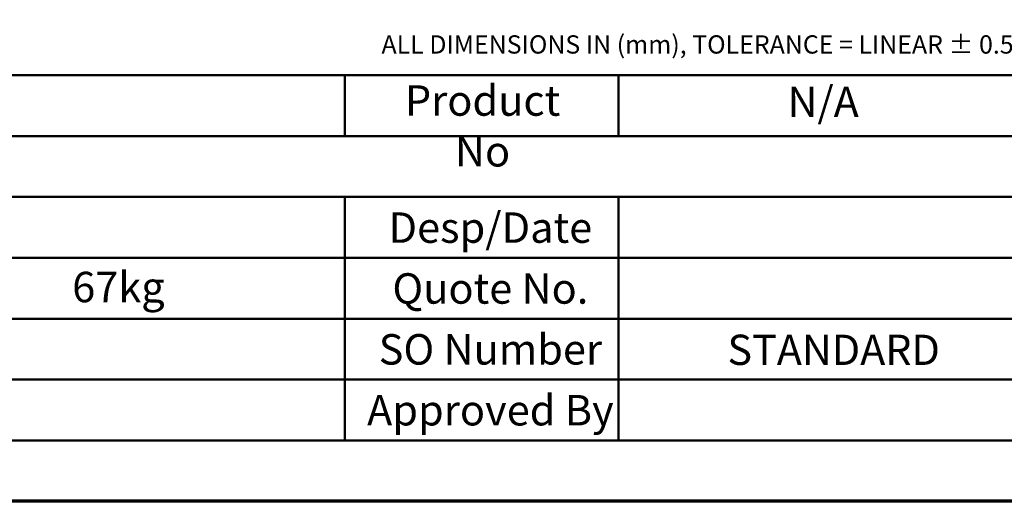
# Model space of a CAD drawing. Units: millimetres. Extents: x 82 to 7382, y 125 to 5125.
# Drawn here: x 2833 to 4854, y 125 to 1114 of the extents above; entities that cross this region are included whole.
import ezdxf
from ezdxf.enums import TextEntityAlignment as Align

# ---------------------------------------------------------------- set-up
doc = ezdxf.new("R2010")
doc.units = ezdxf.units.MM
doc.header["$LTSCALE"] = 25
doc.layers.add('Border (ISO)', color=7, linetype='Continuous', lineweight=70)
doc.layers.add('Title (ISO)', color=7, linetype='Continuous', lineweight=50)
doc.styles.add('Note Text (ISO)', font='tahoma.ttf')
doc.styles.add('Text Style101', font='tahomabd.ttf')
doc.styles.add('Text Style102', font='tahomabd.ttf')
doc.styles.add('Text Style49', font='tahoma.ttf')

# ---------------------------------------------------------------- blocks, each defined once
blk = doc.blocks.new('Borders Default Border')
at = {"layer": 'Border (ISO)', "flags": 128}
blk.add_lwpolyline([(5, 5), (5, 205), (292, 205), (292, 5), (5, 5)], dxfattribs=at)
blk = doc.blocks.new('Title Blocks Moffat2018')
at = {"layer": 'Title (ISO)'}
for p, q in [((113.301, 117.134), (318.301, 117.134)), ((248.301, 117.134), (248.301, 112.134)), ((270.783, 112.134), (270.783, 117.134)), ((113.301, 112.134), (258.301, 112.134)), ((248.301, 112.134), (318.301, 112.134)), ((117.049, 107.134), (248.301, 107.134)), ((248.301, 107.134), (318.301, 107.134)), ((248.301, 107.134), (248.301, 87.134)), ((270.783, 87.134), (270.783, 107.134)), ((113.301, 102.134), (318.301, 102.134)), ((113.301, 97.134), (258.301, 97.134)), ((248.301, 97.134), (318.301, 97.134)), ((113.301, 92.134), (258.301, 92.134)), ((248.301, 92.134), (318.301, 92.134)), ((113.301, 87.134), (318.301, 87.134)), ((113.301, 82.134), (318.301, 82.134))]:
    blk.add_line(p, q, dxfattribs=at)
at = {"layer": 'Title (ISO)', "style": 'Note Text (ISO)'}
blk.add_text('SO Number', height=2.5, rotation=359.99744, dxfattribs=at).set_placement((260.255, 95.865), align=Align.TOP_CENTER)
blk.add_text('Approved By', height=2.5, dxfattribs=at).set_placement((260.255, 90.865), align=Align.TOP_CENTER)
for s, insert, char_height, width, attachment_point in [('\\fTahoma|b0|i0;\\H1.5000;ALL DIMENSIONS IN (mm), TOLERANCE = LINEAR ± 0.5mm, ANGULAR ± 0.5mm (OR AS STATED). ALL SHARP EDGES TO BE REMOVED FROM SHEET METAL PARTS.', (324.056, 118.407), 1.5, 152.57491, 5), ('\\fTahoma|b0|i0;67kg', (229.714, 100.984), 2.5, 20.02525, 2)]:
    blk.add_mtext(s, dxfattribs=dict(at, insert=insert, char_height=char_height, width=width, attachment_point=attachment_point))
at = {"layer": 'Title (ISO)', "char_height": 2.5, "width": 18, "attachment_point": 2, "rotation": 0, "style": 'Note Text (ISO)'}
for s, insert in [('\\fTahoma|b0|i0;Product No', (259.615, 116.301)), ('\\fTahoma|b0|i0;Desp/Date', (260.255, 105.865)), ('\\fTahoma|b0|i0;Quote No.', (260.255, 100.865))]:
    blk.add_mtext(s, dxfattribs=dict(at, insert=insert))
at = {"layer": 'Title (ISO)'}
for tag, p, height, style in [('PROJECT_001', (183.133, 113.503), 2.486, 'Text Style49'), ('Product_No_001', (284.661, 113.703), 2.486, 'Text Style49'), ('TITLE_001', (181.232, 108.509), 2.486, 'Text Style49'), ('REVISION_NUMBER_001', (388.819, 89.634), 5, 'Text Style102'), ('CREATION_DATE_001', (350.509, 88.606), 2.486, 'Text Style49'), ('Sheet_Size_001', (393.065, 83.387), 2.5, 'Text Style101')]:
    blk.add_attdef(tag, p, '', height=height, dxfattribs=dict(at, style=style))
at = {"layer": 'Title (ISO)', "style": 'Text Style49'}
for tag, p in [('SMStyle', (165.89, 106.037)), ('Thickness', (230.108, 106.037)), ('Legacy', (165.89, 101.037)), ('Quote', (288.255, 100.865))]:
    blk.add_attdef(tag, text='', height=2.486, dxfattribs=at).set_placement(p, align=Align.TOP_CENTER)
for tag, p, rotation in [('SO_001', (279.723, 93.335), 359.99337), ('Initial_View_Scale_001', (344.23, 83.392), 0.00585)]:
    blk.add_attdef(tag, p, '', height=2.486, rotation=rotation, dxfattribs=at)

msp = doc.modelspace()

# ---------------------------------------------------------------- block references
at = {"xscale": 25, "yscale": 25, "zscale": 25}
msp.add_blockref('Borders Default Border', (0, 0), dxfattribs=at)
ref = msp.add_blockref('Title Blocks Moffat2018', (-2707.53, -1928.35), dxfattribs=dict(xscale=25, yscale=25, zscale=25))
ref.add_attrib('SO_001', 'STANDARD', (4285.54, 405.01), dxfattribs={"layer": 'Title (ISO)', "height": 62.138, "rotation": 359.99337, "style": 'Text Style49'})
ref.add_attrib('Product_No_001', 'N/A', (4409, 914.23), dxfattribs={"layer": 'Title (ISO)', "height": 62.138, "style": 'Text Style49'})

doc.saveas('drawing.dxf')
